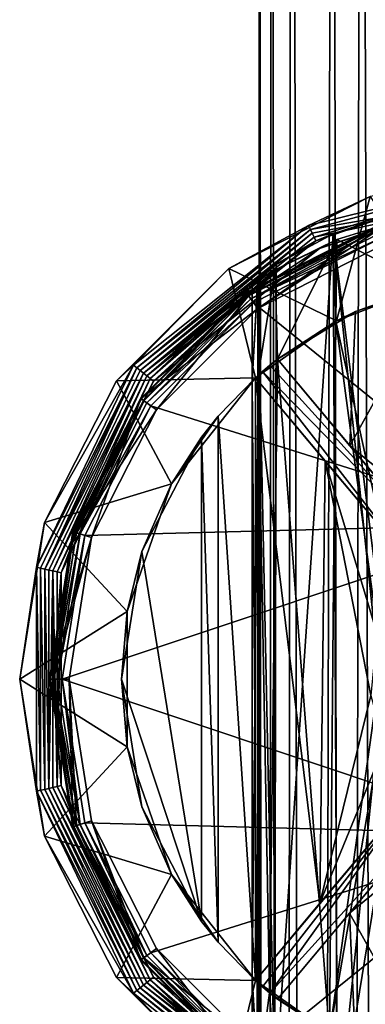
# Model space of a CAD drawing. Extents: x -149 to 149, y -436 to 432.
# Drawn here: x -19 to -6, y 338 to 375 of the extents above; entities that cross this region are included whole.
import ezdxf

# ---------------------------------------------------------------- set-up
doc = ezdxf.new("R2010")
doc.units = 0
doc.header["$MEASUREMENT"] = 0

msp = doc.modelspace()

# ---------------------------------------------------------------- linework, layer by layer
for points in [[(-10.2347, 430.17099, -1.1545), (-9.7512, -300.17099, -3.3166), (-10.2347, -300.17099, 1.1545)], [(-10.2347, 430.17099, -1.1545), (-8.9915, 430.17099, -5.0234), (-9.7512, -300.17099, -3.3166)], [(-9.7512, 430.17099, 3.3166), (-10.2347, -300.17099, 1.1545), (-8.9915, -300.17099, 5.0234)], [(-9.7512, 430.17099, 3.3166), (-10.2347, 430.17099, -1.1545), (-10.2347, -300.17099, 1.1545)], [(-8.9915, 430.17099, -5.0234), (-7.4196, -300.17099, -7.1442), (-9.7512, -300.17099, -3.3166)], [(-7.4196, 430.17099, 7.1442), (-9.7512, 430.17099, 3.3166), (-8.9915, -300.17099, 5.0234)], [(-8.9915, 430.17099, -5.0234), (-6.3479, 430.17099, -8.1108), (-7.4196, -300.17099, -7.1442)], [(-7.4196, 430.17099, 7.1442), (-8.9915, -300.17099, 5.0234), (-6.3479, -300.17099, 8.1108)], [(-6.3479, 430.17099, -8.1108), (-4.0314, -300.17099, -9.4783), (-7.4196, -300.17099, -7.1442)], [(-4.0314, 430.17099, 9.4783), (-7.4196, 430.17099, 7.1442), (-6.3479, -300.17099, 8.1108)], [(-6.3479, 430.17099, -8.1108), (-3.3574, 430.17099, -9.7371), (-4.0314, -300.17099, -9.4783)], [(-4.0314, 430.17099, 9.4783), (-6.3479, -300.17099, 8.1108), (-3.3574, -300.17099, 9.7371)], [(-8.3437, 367.325989, -45.75), (0, 369.391998, -55), (-5.9924, 368.442993, -55)], [(-8.3437, 367.325989, -45.75), (-8.2736, 367.179993, -36.5), (0, 369.391998, -55)], [(-8.2736, 367.179993, -36.5), (0, 368.61499, -10.5), (0, 369.391998, -55)], [(-8.2736, 367.179993, -36.5), (-8.2036, 367.035004, -27.25), (0, 368.61499, -10.5)], [(-8.2036, 367.035004, -27.25), (-8.1335, 366.889008, -18), (0, 368.61499, -10.5)], [(-8.1335, 366.889008, -18), (-3.865, 368.196014, -9.7628), (0, 368.61499, -10.5)], [(-11.3981, 365.687988, -55), (-5.9924, 368.442993, -55), (-7.2821, 363.683014, -55)], [(-8.3437, 367.325989, -45.75), (-5.9924, 368.442993, -55), (-11.3981, 365.687988, -55)], [(-7.2821, 363.683014, -55), (-5.9924, 368.442993, -55), (-3.7527, 365.039001, -55)], [(-8.1335, 366.889008, -18), (-8.0635, 366.743988, -8.75), (-3.865, 368.196014, -9.7628)], [(-8.0635, 366.743988, -8.75), (-7.4096, 367.018005, -7.4396), (-3.865, 368.196014, -9.7628)], [(-7.9234, 366.453003, 9.75), (-3.7786, 367.86499, 9.7975), (-7.2584, 366.798004, 7.5878)], [(-7.9234, 366.453003, 9.75), (-5.5932, 367.213989, 19), (-3.7786, 367.86499, 9.7975)], [(-3.865, 368.196014, -9.7628), (-7.4096, 367.018005, -7.4396), (-5.4385, 351.334015, -8.9825)], [(-7.2584, 366.798004, 7.5878), (-3.7786, 367.86499, 9.7975), (-3.7758, 365.033997, 9.7976)], [(-8.3437, 367.325989, -45.75), (-15.0348, 361.98999, -45.75), (-14.9086, 361.889008, -36.5)], [(-8.3437, 367.325989, -45.75), (-11.3981, 365.687988, -55), (-15.0348, 361.98999, -45.75)], [(-8.3437, 367.325989, -45.75), (-14.9086, 361.889008, -36.5), (-8.2736, 367.179993, -36.5)], [(-8.2736, 367.179993, -36.5), (-14.9086, 361.889008, -36.5), (-14.7823, 361.787994, -27.25)], [(-8.2736, 367.179993, -36.5), (-14.7823, 361.787994, -27.25), (-8.2036, 367.035004, -27.25)], [(-10.7059, 364.735992, 20.7082), (-5.6396, 367.356995, 20.521999), (-10.7271, 364.765015, 20.521999)], [(-10.7271, 364.765015, 20.521999), (-5.6396, 367.356995, 19.299999), (-10.7271, 364.765015, 19.299999)], [(-10.7271, 364.765015, 20.521999), (-5.6396, 367.356995, 20.521999), (-5.6396, 367.356995, 19.299999)], [(-10.2862, 364.15799, 19.299999), (-10.7271, 364.765015, 19.299999), (-5.6396, 367.356995, 19.299999)], [(-10.7059, 364.735992, 20.7082), (-5.6284, 367.322998, 20.7082), (-5.6396, 367.356995, 20.521999)], [(-10.6456, 364.652008, 20.867599), (-5.6284, 367.322998, 20.7082), (-10.7059, 364.735992, 20.7082)], [(-10.6456, 364.652008, 20.867599), (-5.5967, 367.225006, 20.867599), (-5.6284, 367.322998, 20.7082)], [(-10.5546, 364.527008, 20.977301), (-5.5967, 367.225006, 20.867599), (-10.6456, 364.652008, 20.867599)], [(-5.5932, 367.213989, 19), (-10.6389, 364.643005, 19), (-10.2862, 364.15799, 19)], [(-7.9234, 366.453003, 9.75), (-10.6389, 364.643005, 19), (-5.5932, 367.213989, 19)], [(-10.5546, 364.527008, 20.977301), (-5.5489, 367.078003, 20.977301), (-5.5967, 367.225006, 20.867599)], [(-10.2862, 364.15799, 19.299999), (-5.6396, 367.356995, 19.299999), (-5.4078, 366.644012, 19.299999)], [(-5.5932, 367.213989, 19), (-10.2862, 364.15799, 19), (-5.4078, 366.644012, 19)], [(-8.2036, 367.035004, -27.25), (-14.7823, 361.787994, -27.25), (-14.6561, 361.687988, -18)], [(-8.2036, 367.035004, -27.25), (-14.6561, 361.687988, -18), (-8.1335, 366.889008, -18)], [(-8.1335, 366.889008, -18), (-14.6561, 361.687988, -18), (-8.0635, 366.743988, -8.75)], [(-14.6561, 361.687988, -18), (-14.5299, 361.587006, -8.75), (-8.0635, 366.743988, -8.75)], [(-8.0635, 366.743988, -8.75), (-14.5299, 361.587006, -8.75), (-9.5785, 365.835999, -4.3013)], [(-10.5546, 364.527008, 20.977301), (-5.4919, 366.902008, 21.0215), (-5.5489, 367.078003, 20.977301)], [(-10.5546, 364.527008, 20.977301), (-10.4462, 364.377991, 21.0215), (-5.4919, 366.902008, 21.0215)], [(0, 355.925995, 21.372601), (-5.4919, 366.902008, 21.0215), (-10.4462, 364.377991, 21.0215)], [(-7.2414, 332.906006, -7.604), (-7.4096, 367.018005, -7.4396), (-9.6281, 334.196991, -4.1921)], [(-7.4096, 367.018005, -7.4396), (-9.5785, 365.835999, -4.3013), (-9.6281, 334.196991, -4.1921)], [(-7.9234, 366.453003, 9.75), (-7.2584, 366.798004, 7.5878), (-9.6228, 365.634003, 4.2053)], [(-9.6228, 365.634003, 4.2053), (-7.2584, 366.798004, 7.5878), (-9.5267, 362.22699, 4.415)], [(-8.0635, 366.743988, -8.75), (-9.5785, 365.835999, -4.3013), (-7.4096, 367.018005, -7.4396)], [(-9.5267, 362.22699, 4.415), (-7.2584, 366.798004, 7.5878), (-7.298, 363.673004, 7.5491)], [(-5.5571, 349.308014, -8.9097), (-7.4096, 367.018005, -7.4396), (-7.2414, 332.906006, -7.604)], [(-5.4385, 351.334015, -8.9825), (-7.4096, 367.018005, -7.4396), (-5.5571, 349.308014, -8.9097)], [(-7.2584, 366.798004, 7.5878), (-3.7758, 365.033997, 9.7976), (-7.298, 363.673004, 7.5491)], [(-7.9234, 366.453003, 9.75), (-14.2774, 361.385986, 9.75), (-10.6389, 364.643005, 19)], [(-7.9234, 366.453003, 9.75), (-9.6228, 365.634003, 4.2053), (-14.2774, 361.385986, 9.75)], [(-5.4078, 366.644012, 19), (-10.2862, 364.15799, 19.299999), (-5.4078, 366.644012, 19.299999)], [(-5.4078, 366.644012, 19), (-10.2862, 364.15799, 19), (-10.2862, 364.15799, 19.299999)], [(-15.6882, 361.39801, -55), (-11.3981, 365.687988, -55), (-10.3783, 361.513, -55)], [(-15.0348, 361.98999, -45.75), (-11.3981, 365.687988, -55), (-15.6882, 361.39801, -55)], [(-14.5299, 361.587006, -8.75), (-10.2806, 365.345001, -2.1353), (-9.5785, 365.835999, -4.3013)], [(-14.4036, 361.485992, 0.5), (-14.2774, 361.385986, 9.75), (-9.6228, 365.634003, 4.2053)], [(-14.4036, 361.485992, 0.5), (-9.6228, 365.634003, 4.2053), (-10.2861, 365.25, 2.116)], [(-11.3981, 365.687988, -55), (-7.2821, 363.683014, -55), (-10.3783, 361.513, -55)], [(-10.2861, 365.25, 2.116), (-9.6228, 365.634003, 4.2053), (-10.2711, 361.610992, 2.1803)], [(-9.5785, 365.835999, -4.3013), (-10.2806, 365.345001, -2.1353), (-9.6281, 334.196991, -4.1921)], [(-10.2711, 361.610992, 2.1803), (-9.6228, 365.634003, 4.2053), (-9.5267, 362.22699, 4.415)], [(-14.5299, 361.587006, -8.75), (-14.4036, 361.485992, 0.5), (-10.2806, 365.345001, -2.1353)], [(-14.4036, 361.485992, 0.5), (-10.5, 365.148987), (-10.2806, 365.345001, -2.1353)], [(-14.4036, 361.485992, 0.5), (-10.2861, 365.25, 2.116), (-10.5, 365.148987)], [(-10.2806, 365.345001, -2.1353), (-10.5, 361.402008), (-10.2881, 334.662994, -2.1051)], [(-10.2806, 365.345001, -2.1353), (-10.5, 365.148987), (-10.5, 361.402008)], [(-10.5, 365.148987), (-10.2861, 365.25, 2.116), (-10.5, 361.402008)], [(-10.5, 361.402008), (-10.2861, 365.25, 2.116), (-10.2711, 361.610992, 2.1803)], [(-9.6281, 334.196991, -4.1921), (-10.2806, 365.345001, -2.1353), (-10.2881, 334.662994, -2.1051)], [(-7.298, 363.673004, 7.5491), (-3.7758, 365.033997, 9.7976), (-4.8942, 352.721985, 9.2905)], [(-3.7527, 365.039001, -55), (-6.5446, 364.049988, -10.6497), (-7.2821, 363.683014, -55)], [(-6.7697, 358.911011, -10.5082), (-6.5446, 364.049988, -10.6497), (-3.3103, 365.140991, -12.0537)], [(-2.515, 355.446991, -12.2444), (-6.7697, 358.911011, -10.5082), (-3.3103, 365.140991, -12.0537)], [(-3.3103, 365.140991, -12.0537), (-6.5446, 364.049988, -10.6497), (-3.7527, 365.039001, -55)], [(-10.7059, 364.735992, 20.7082), (-10.7271, 364.765015, 20.521999), (-14.7646, 360.72699, 20.521999)], [(-14.7646, 360.72699, 20.521999), (-10.7271, 364.765015, 19.299999), (-14.7646, 360.72699, 19.299999)], [(-14.7646, 360.72699, 20.521999), (-10.7271, 364.765015, 20.521999), (-10.7271, 364.765015, 19.299999)], [(-14.7646, 360.72699, 19.299999), (-10.7271, 364.765015, 19.299999), (-10.2862, 364.15799, 19.299999)], [(-14.7355, 360.705994, 20.7082), (-10.7059, 364.735992, 20.7082), (-14.7646, 360.72699, 20.521999)], [(-14.6524, 360.645996, 20.867599), (-10.7059, 364.735992, 20.7082), (-14.7355, 360.705994, 20.7082)], [(-14.6524, 360.645996, 20.867599), (-10.6456, 364.652008, 20.867599), (-10.7059, 364.735992, 20.7082)], [(-14.6524, 360.645996, 20.867599), (-10.5546, 364.527008, 20.977301), (-10.6456, 364.652008, 20.867599)], [(-14.5272, 360.554993, 20.977301), (-10.5546, 364.527008, 20.977301), (-14.6524, 360.645996, 20.867599)], [(-10.6389, 364.643005, 19), (-14.6432, 360.639008, 19), (-14.1578, 360.286011, 19)], [(-14.2774, 361.385986, 9.75), (-14.6432, 360.639008, 19), (-10.6389, 364.643005, 19)], [(-14.5272, 360.554993, 20.977301), (-10.4462, 364.377991, 21.0215), (-10.5546, 364.527008, 20.977301)], [(-10.6389, 364.643005, 19), (-14.1578, 360.286011, 19), (-10.2862, 364.15799, 19)], [(-14.7646, 360.72699, 19.299999), (-10.2862, 364.15799, 19.299999), (-14.1578, 360.286011, 19.299999)], [(-14.5272, 360.554993, 20.977301), (-14.378, 360.446014, 21.0215), (-10.4462, 364.377991, 21.0215)], [(0, 355.925995, 21.372601), (-10.4462, 364.377991, 21.0215), (-14.378, 360.446014, 21.0215)], [(-10.2862, 364.15799, 19), (-14.1578, 360.286011, 19.299999), (-10.2862, 364.15799, 19.299999)], [(-10.2862, 364.15799, 19), (-14.1578, 360.286011, 19), (-14.1578, 360.286011, 19.299999)], [(-7.2821, 363.683014, -55), (-6.5446, 364.049988, -10.6497), (-9.5356, 362.220001, -53.5)], [(-6.5446, 364.049988, -10.6497), (-9.5356, 362.220001, -8.0822), (-9.5356, 362.220001, -53.5)], [(-6.7697, 358.911011, -10.5082), (-9.5356, 362.220001, -8.0822), (-6.5446, 364.049988, -10.6497)], [(-9.5356, 362.220001, -53.5), (-10.3783, 361.513, -55), (-7.2821, 363.683014, -55)], [(-9.5267, 362.22699, 4.415), (-7.298, 363.673004, 7.5491), (-7.5398, 336.457001, 7.3076)], [(-7.5398, 336.457001, 7.3076), (-7.298, 363.673004, 7.5491), (-5.5571, 350.691986, 8.9097)], [(-7.298, 363.673004, 7.5491), (-4.8942, 352.721985, 9.2905), (-5.5571, 350.691986, 8.9097)], [(-9.822, 361.990997, -53.5), (-10.3783, 361.513, -55), (-9.5356, 362.220001, -53.5)], [(-10.2711, 361.610992, 2.1803), (-9.5267, 362.22699, 4.415), (-9.8428, 338.026001, 3.6564)], [(-9.8428, 338.026001, 3.6564), (-9.5267, 362.22699, 4.415), (-7.5398, 336.457001, 7.3076)], [(-3.4192, 354.929993, -53.5), (-9.822, 361.990997, -53.5), (-9.5356, 362.220001, -53.5)], [(-9.5356, 362.220001, -53.5), (-6.7697, 358.911011, -10.5082), (-3.4192, 354.929993, -12.0233)], [(-9.5356, 362.220001, -53.5), (-9.5356, 362.220001, -8.0822), (-6.7697, 358.911011, -10.5082)], [(-9.5356, 362.220001, -53.5), (-3.4192, 354.929993, -12.0233), (-3.4192, 354.929993, -53.5)], [(-15.0348, 361.98999, -45.75), (-18.4426, 355.992004, -55), (-18.7481, 354.278992, -45.75)], [(-15.0348, 361.98999, -45.75), (-18.7481, 354.278992, -45.75), (-14.9086, 361.889008, -36.5)], [(-18.7481, 354.278992, -45.75), (-18.5907, 354.243011, -36.5), (-14.9086, 361.889008, -36.5)], [(-14.9086, 361.889008, -36.5), (-18.5907, 354.243011, -36.5), (-18.4333, 354.207001, -27.25)], [(-15.0348, 361.98999, -45.75), (-15.6882, 361.39801, -55), (-18.4426, 355.992004, -55)], [(-14.9086, 361.889008, -36.5), (-18.4333, 354.207001, -27.25), (-14.7823, 361.787994, -27.25)], [(-10.103, 361.755005, -53.5), (-10.3783, 361.513, -55), (-9.822, 361.990997, -53.5)], [(-3.4192, 354.929993, -53.5), (-10.103, 361.755005, -53.5), (-9.822, 361.990997, -53.5)], [(-14.7823, 361.787994, -27.25), (-18.4333, 354.207001, -27.25), (-14.6561, 361.687988, -18)], [(-18.4333, 354.207001, -27.25), (-18.275801, 354.17099, -18), (-14.6561, 361.687988, -18)], [(-14.6561, 361.687988, -18), (-18.275801, 354.17099, -18), (-18.118401, 354.13501, -8.75)], [(-14.6561, 361.687988, -18), (-18.118401, 354.13501, -8.75), (-14.5299, 361.587006, -8.75)], [(-14.5299, 361.587006, -8.75), (-18.118401, 354.13501, -8.75), (-17.961, 354.098999, 0.5)], [(-14.5299, 361.587006, -8.75), (-17.961, 354.098999, 0.5), (-14.4036, 361.485992, 0.5)], [(-14.4036, 361.485992, 0.5), (-17.961, 354.098999, 0.5), (-17.8036, 354.063995, 9.75)], [(-14.4036, 361.485992, 0.5), (-17.8036, 354.063995, 9.75), (-14.2774, 361.385986, 9.75)], [(-15.6882, 361.39801, -55), (-10.3783, 361.513, -55), (-13.5854, 357.462006, -55)], [(-10.3783, 361.513, -53.5), (-13.5854, 357.462006, -55), (-10.3783, 361.513, -55)], [(-10.3783, 361.513, -53.5), (-11.8071, 360.041992, -4.1036), (-13.5854, 357.462006, -55)], [(-10.3783, 338.487, -6.9672), (-11.8071, 360.041992, -4.1036), (-10.3783, 361.513, -6.9672)], [(-10.3783, 361.513, -6.9672), (-11.8071, 360.041992, -4.1036), (-10.3783, 361.513, -53.5)], [(-10.5, 361.402008), (-10.2711, 361.610992, 2.1803), (-10.5, 338.597992)], [(-10.5, 338.597992), (-10.2711, 361.610992, 2.1803), (-9.8428, 338.026001, 3.6564)], [(-10.103, 361.755005, -53.5), (-10.3783, 361.513, -53.5), (-10.3783, 361.513, -55)], [(-4.2618, 354.222992, -53.5), (-10.3783, 361.513, -53.5), (-10.103, 361.755005, -53.5)], [(-7.9098, 341.442993, -9.6791), (-10.3783, 361.513, -6.9672), (-7.7108, 358.334015, -9.8588)], [(-7.9098, 341.442993, -9.6791), (-10.3783, 338.487, -6.9672), (-10.3783, 361.513, -6.9672)], [(-10.3783, 361.513, -53.5), (-4.2618, 354.222992, -53.5), (-4.2618, 354.222992, -11.751)], [(-10.3783, 361.513, -53.5), (-4.2618, 354.222992, -11.751), (-7.7108, 358.334015, -9.8588)], [(-10.3783, 361.513, -53.5), (-7.7108, 358.334015, -9.8588), (-10.3783, 361.513, -6.9672)], [(-4.2618, 354.222992, -53.5), (-10.103, 361.755005, -53.5), (-3.4192, 354.929993, -53.5)], [(-18.4426, 355.992004, -55), (-15.6882, 361.39801, -55), (-13.5854, 357.462006, -55)], [(-14.2774, 361.385986, 9.75), (-17.8036, 354.063995, 9.75), (-17.2141, 355.592987, 19)], [(-14.2774, 361.385986, 9.75), (-17.2141, 355.592987, 19), (-14.6432, 360.639008, 19)], [(-10.2881, 334.662994, -2.1051), (-10.5, 361.402008), (-10.5, 338.597992)], [(-17.322599, 355.627991, 20.7082), (-14.7646, 360.72699, 20.521999), (-17.3568, 355.640015, 20.521999)], [(-17.3568, 355.640015, 20.521999), (-14.7646, 360.72699, 19.299999), (-17.3568, 355.640015, 19.299999)], [(-17.3568, 355.640015, 20.521999), (-14.7646, 360.72699, 20.521999), (-14.7646, 360.72699, 19.299999)], [(-17.3568, 355.640015, 19.299999), (-14.7646, 360.72699, 19.299999), (-16.643499, 355.40799, 19.299999)], [(-17.322599, 355.627991, 20.7082), (-14.7355, 360.705994, 20.7082), (-14.7646, 360.72699, 20.521999)], [(-17.322599, 355.627991, 20.7082), (-14.6524, 360.645996, 20.867599), (-14.7355, 360.705994, 20.7082)], [(-16.643499, 355.40799, 19.299999), (-14.7646, 360.72699, 19.299999), (-14.1578, 360.286011, 19.299999)], [(-17.224899, 355.596985, 20.867599), (-14.6524, 360.645996, 20.867599), (-17.322599, 355.627991, 20.7082)], [(-17.077801, 355.549011, 20.977301), (-14.6524, 360.645996, 20.867599), (-17.224899, 355.596985, 20.867599)], [(-14.1578, 360.286011, 19), (-14.6432, 360.639008, 19), (-17.2141, 355.592987, 19)], [(-17.077801, 355.549011, 20.977301), (-14.5272, 360.554993, 20.977301), (-14.6524, 360.645996, 20.867599)], [(-17.077801, 355.549011, 20.977301), (-14.378, 360.446014, 21.0215), (-14.5272, 360.554993, 20.977301)], [(-17.077801, 355.549011, 20.977301), (-16.902399, 355.492004, 21.0215), (-14.378, 360.446014, 21.0215)], [(0, 355.925995, 21.372601), (-14.378, 360.446014, 21.0215), (-16.902399, 355.492004, 21.0215)], [(-14.1578, 360.286011, 19), (-17.2141, 355.592987, 19), (-16.643499, 355.40799, 19)], [(-14.1578, 360.286011, 19), (-16.643499, 355.40799, 19.299999), (-14.1578, 360.286011, 19.299999)], [(-14.1578, 360.286011, 19), (-16.643499, 355.40799, 19), (-16.643499, 355.40799, 19.299999)], [(-11.8071, 360.041992, -4.1036), (-12.4373, 359.25, -1.25), (-13.5854, 357.462006, -55)], [(-11.8071, 339.958008, -4.1036), (-12.4373, 359.25, -1.25), (-11.8071, 360.041992, -4.1036)], [(-10.3783, 338.487, -6.9672), (-11.8071, 339.958008, -4.1036), (-11.8071, 360.041992, -4.1036)], [(-12.4373, 359.25, -1.25), (-12.4373, 340.75, -1.25), (-14.7144, 354.872009, -1.25)], [(-12.4373, 359.25, -1.25), (-14.7144, 354.872009, -1.25), (-13.5854, 357.462006, -55)], [(-11.8071, 339.958008, -4.1036), (-12.4373, 340.75, -1.25), (-12.4373, 359.25, -1.25)], [(-2.515, 355.446991, -12.2444), (-3.4192, 354.929993, -12.0233), (-6.7697, 358.911011, -10.5082)], [(-7.9098, 341.442993, -9.6791), (-7.7108, 358.334015, -9.8588), (-5.9684, 349.372009, -10.9831)], [(-5.9684, 349.372009, -10.9831), (-7.7108, 358.334015, -9.8588), (-5.7308, 351.776001, -11.1092)], [(-4.2618, 354.222992, -11.751), (-5.7308, 351.776001, -11.1092), (-7.7108, 358.334015, -9.8588)], [(-18.4426, 355.992004, -55), (-13.5854, 357.462006, -55), (-15.2832, 352.583008, -55)], [(-13.5854, 357.462006, -55), (-14.7144, 354.872009, -1.25), (-15.2832, 352.583008, -55)], [(-19.391701, 350, -55), (-18.4426, 355.992004, -55), (-15.2832, 352.583008, -55)], [(-18.7481, 354.278992, -45.75), (-18.4426, 355.992004, -55), (-19.391701, 350, -55)], [(0, 355.925995, 21.372601), (-16.902399, 355.492004, 21.0215), (-17.7722, 350, 21.0215)], [(0, 344.074005, 21.372601), (0, 355.925995, 21.372601), (-17.7722, 350, 21.0215)], [(-17.322599, 355.627991, 20.7082), (-17.3568, 355.640015, 20.521999), (-18.25, 350, 20.521999)], [(-18.25, 350, 20.521999), (-17.3568, 355.640015, 19.299999), (-18.25, 350, 19.299999)], [(-18.25, 350, 20.521999), (-17.3568, 355.640015, 20.521999), (-17.3568, 355.640015, 19.299999)], [(-18.25, 350, 19.299999), (-17.3568, 355.640015, 19.299999), (-16.643499, 355.40799, 19.299999)], [(-18.214001, 350, 20.7082), (-17.322599, 355.627991, 20.7082), (-18.25, 350, 20.521999)], [(-18.1113, 350, 20.867599), (-17.322599, 355.627991, 20.7082), (-18.214001, 350, 20.7082)], [(-18.1113, 350, 20.867599), (-17.224899, 355.596985, 20.867599), (-17.322599, 355.627991, 20.7082)], [(-18.1113, 350, 20.867599), (-17.077801, 355.549011, 20.977301), (-17.224899, 355.596985, 20.867599)], [(-17.9566, 350, 20.977301), (-17.077801, 355.549011, 20.977301), (-18.1113, 350, 20.867599)], [(-16.643499, 355.40799, 19), (-17.2141, 355.592987, 19), (-18.1, 350, 19)], [(-17.8036, 354.063995, 9.75), (-18.1, 350, 19), (-17.2141, 355.592987, 19)], [(-17.9566, 350, 20.977301), (-16.902399, 355.492004, 21.0215), (-17.077801, 355.549011, 20.977301)], [(-17.9566, 350, 20.977301), (-17.7722, 350, 21.0215), (-16.902399, 355.492004, 21.0215)], [(-18.25, 350, 19.299999), (-16.643499, 355.40799, 19.299999), (-17.5, 350, 19.299999)], [(-16.643499, 355.40799, 19), (-18.1, 350, 19), (-17.5, 350, 19)], [(-16.643499, 355.40799, 19), (-17.5, 350, 19), (-17.5, 350, 19.299999)], [(-16.643499, 355.40799, 19), (-17.5, 350, 19.299999), (-16.643499, 355.40799, 19.299999)], [(-14.7144, 354.872009, -1.25), (-12.4373, 340.75, -1.25), (-15.5, 350, -1.25)], [(-14.7144, 354.872009, -1.25), (-15.5, 350, -1.25), (-15.2832, 352.583008, -55)], [(-18.7481, 354.278992, -45.75), (-19.391701, 350, -55), (-18.7481, 345.721008, -45.75)], [(-18.7481, 354.278992, -45.75), (-18.5907, 345.756989, -36.5), (-18.5907, 354.243011, -36.5)], [(-18.7481, 354.278992, -45.75), (-18.7481, 345.721008, -45.75), (-18.5907, 345.756989, -36.5)], [(-18.5907, 354.243011, -36.5), (-18.4333, 345.792999, -27.25), (-18.4333, 354.207001, -27.25)], [(-18.5907, 354.243011, -36.5), (-18.5907, 345.756989, -36.5), (-18.4333, 345.792999, -27.25)], [(-18.4333, 354.207001, -27.25), (-18.275801, 345.82901, -18), (-18.275801, 354.17099, -18)], [(-18.4333, 354.207001, -27.25), (-18.4333, 345.792999, -27.25), (-18.275801, 345.82901, -18)], [(-18.275801, 354.17099, -18), (-18.275801, 345.82901, -18), (-18.118401, 354.13501, -8.75)], [(-18.275801, 345.82901, -18), (-18.118401, 345.86499, -8.75), (-18.118401, 354.13501, -8.75)], [(-18.118401, 354.13501, -8.75), (-18.118401, 345.86499, -8.75), (-17.961, 345.901001, 0.5)], [(-18.118401, 354.13501, -8.75), (-17.961, 345.901001, 0.5), (-17.961, 354.098999, 0.5)], [(-17.8036, 354.063995, 9.75), (-17.8036, 345.936005, 9.75), (-18.1, 350, 19)], [(-17.961, 354.098999, 0.5), (-17.961, 345.901001, 0.5), (-17.8036, 354.063995, 9.75)], [(-17.961, 345.901001, 0.5), (-17.8036, 345.936005, 9.75), (-17.8036, 354.063995, 9.75)], [(-19.391701, 350, -55), (-15.2832, 352.583008, -55), (-15.2832, 347.416992, -55)], [(-15.2832, 352.583008, -55), (-15.5, 350, -1.25), (-15.2832, 347.416992, -55)], [(-7.5398, 336.457001, 7.3076), (-5.5571, 350.691986, 8.9097), (-5.4385, 348.665985, 8.9825)], [(-19.391701, 350, -55), (-15.2832, 347.416992, -55), (-18.4426, 344.007996, -55)], [(-18.7481, 345.721008, -45.75), (-19.391701, 350, -55), (-18.4426, 344.007996, -55)], [(-17.322599, 344.372009, 20.7082), (-18.25, 350, 20.521999), (-17.3568, 344.359985, 20.521999)], [(-17.322599, 344.372009, 20.7082), (-18.214001, 350, 20.7082), (-18.25, 350, 20.521999)], [(-17.3568, 344.359985, 20.521999), (-18.25, 350, 19.299999), (-17.3568, 344.359985, 19.299999)], [(-17.3568, 344.359985, 20.521999), (-18.25, 350, 20.521999), (-18.25, 350, 19.299999)], [(-17.3568, 344.359985, 19.299999), (-18.25, 350, 19.299999), (-17.5, 350, 19.299999)], [(-17.224899, 344.403015, 20.867599), (-18.1113, 350, 20.867599), (-18.214001, 350, 20.7082)], [(-17.224899, 344.403015, 20.867599), (-18.214001, 350, 20.7082), (-17.322599, 344.372009, 20.7082)], [(-17.077801, 344.450989, 20.977301), (-18.1113, 350, 20.867599), (-17.224899, 344.403015, 20.867599)], [(-17.077801, 344.450989, 20.977301), (-17.9566, 350, 20.977301), (-18.1113, 350, 20.867599)], [(-17.5, 350, 19), (-18.1, 350, 19), (-17.2141, 344.407013, 19)], [(-17.8036, 345.936005, 9.75), (-17.2141, 344.407013, 19), (-18.1, 350, 19)], [(-17.077801, 344.450989, 20.977301), (-17.7722, 350, 21.0215), (-17.9566, 350, 20.977301)], [(0, 344.074005, 21.372601), (-17.7722, 350, 21.0215), (-16.902399, 344.507996, 21.0215)], [(-17.077801, 344.450989, 20.977301), (-16.902399, 344.507996, 21.0215), (-17.7722, 350, 21.0215)], [(-17.3568, 344.359985, 19.299999), (-17.5, 350, 19.299999), (-16.643499, 344.59201, 19.299999)], [(-17.5, 350, 19), (-16.643499, 344.59201, 19.299999), (-17.5, 350, 19.299999)], [(-17.5, 350, 19), (-16.643499, 344.59201, 19), (-16.643499, 344.59201, 19.299999)], [(-17.5, 350, 19), (-17.2141, 344.407013, 19), (-16.643499, 344.59201, 19)], [(-15.5, 350, -1.25), (-12.4373, 340.75, -1.25), (-14.7144, 345.127991, -1.25)], [(-15.5, 350, -1.25), (-14.7144, 345.127991, -1.25), (-15.2832, 347.416992, -55)], [(-5.4446, 347.477997, -11.2521), (-7.9098, 341.442993, -9.6791), (-5.9684, 349.372009, -10.9831)], [(-4.894, 347.278015, -9.2905), (-5.5571, 349.308014, -8.9097), (-7.2414, 332.906006, -7.604)], [(-7.5398, 336.457001, 7.3076), (-5.4385, 348.665985, 8.9825), (-3.8909, 334.996002, 9.7525)], [(-18.4426, 344.007996, -55), (-15.2832, 347.416992, -55), (-13.5854, 342.537994, -55)], [(-15.2832, 347.416992, -55), (-14.7144, 345.127991, -1.25), (-13.5854, 342.537994, -55)], [(-4.2618, 345.777008, -11.751), (-7.9098, 341.442993, -9.6791), (-5.4446, 347.477997, -11.2521)], [(-4.894, 347.278015, -9.2905), (-7.2414, 332.906006, -7.604), (-3.7612, 331.781006, -9.8042)], [(-18.7481, 345.721008, -45.75), (-14.9086, 338.110992, -36.5), (-18.5907, 345.756989, -36.5)], [(-18.7481, 345.721008, -45.75), (-15.0348, 338.01001, -45.75), (-14.9086, 338.110992, -36.5)], [(-18.7481, 345.721008, -45.75), (-18.4426, 344.007996, -55), (-15.0348, 338.01001, -45.75)], [(-18.5907, 345.756989, -36.5), (-14.7823, 338.212006, -27.25), (-18.4333, 345.792999, -27.25)], [(-18.5907, 345.756989, -36.5), (-14.9086, 338.110992, -36.5), (-14.7823, 338.212006, -27.25)], [(-18.4333, 345.792999, -27.25), (-14.6561, 338.312012, -18), (-18.275801, 345.82901, -18)], [(-18.4333, 345.792999, -27.25), (-14.7823, 338.212006, -27.25), (-14.6561, 338.312012, -18)], [(-18.275801, 345.82901, -18), (-14.5299, 338.412994, -8.75), (-18.118401, 345.86499, -8.75)], [(-18.275801, 345.82901, -18), (-14.6561, 338.312012, -18), (-14.5299, 338.412994, -8.75)], [(-18.118401, 345.86499, -8.75), (-14.4036, 338.514008, 0.5), (-17.961, 345.901001, 0.5)], [(-18.118401, 345.86499, -8.75), (-14.5299, 338.412994, -8.75), (-14.4036, 338.514008, 0.5)], [(-17.961, 345.901001, 0.5), (-14.2774, 338.614014, 9.75), (-17.8036, 345.936005, 9.75)], [(-17.961, 345.901001, 0.5), (-14.4036, 338.514008, 0.5), (-14.2774, 338.614014, 9.75)], [(-17.8036, 345.936005, 9.75), (-14.2774, 338.614014, 9.75), (-17.2141, 344.407013, 19)], [(-4.2618, 345.777008, -11.751), (-4.2618, 345.777008, -53.5), (-10.3783, 338.487, -53.5)], [(-4.2618, 345.777008, -11.751), (-10.3783, 338.487, -53.5), (-7.9098, 341.442993, -9.6791)], [(-10.3783, 338.487, -53.5), (-4.2618, 345.777008, -53.5), (-10.103, 338.244995, -53.5)], [(-10.103, 338.244995, -53.5), (-4.2618, 345.777008, -53.5), (-9.822, 338.009003, -53.5)], [(-9.822, 338.009003, -53.5), (-4.2618, 345.777008, -53.5), (-3.4192, 345.070007, -53.5)], [(-14.7144, 345.127991, -1.25), (-12.4373, 340.75, -1.25), (-13.5854, 342.537994, -55)], [(-9.822, 338.009003, -53.5), (-3.4192, 345.070007, -53.5), (-9.5356, 337.779999, -53.5)], [(-9.5356, 337.779999, -53.5), (-3.4192, 345.070007, -12.0233), (-6.7771, 341.067993, -10.5179)], [(-3.4192, 345.070007, -53.5), (-3.4192, 345.070007, -12.0233), (-9.5356, 337.779999, -53.5)], [(-2.5125, 344.550995, -12.2449), (-6.7771, 341.067993, -10.5179), (-3.4192, 345.070007, -12.0233)], [(-14.7646, 339.27301, 19.299999), (-17.3568, 344.359985, 19.299999), (-16.643499, 344.59201, 19.299999)], [(-16.643499, 344.59201, 19), (-17.2141, 344.407013, 19), (-14.6432, 339.360992, 19)], [(-14.7646, 339.27301, 19.299999), (-16.643499, 344.59201, 19.299999), (-14.1578, 339.713989, 19.299999)], [(-14.1578, 339.713989, 19), (-14.1578, 339.713989, 19.299999), (-16.643499, 344.59201, 19.299999)], [(-16.643499, 344.59201, 19), (-14.1578, 339.713989, 19), (-16.643499, 344.59201, 19.299999)], [(-16.643499, 344.59201, 19), (-14.6432, 339.360992, 19), (-14.1578, 339.713989, 19)], [(-3.3099, 334.858002, -12.0538), (-6.7771, 341.067993, -10.5179), (-2.5125, 344.550995, -12.2449)], [(-17.322599, 344.372009, 20.7082), (-17.3568, 344.359985, 20.521999), (-14.7646, 339.27301, 20.521999)], [(-14.7646, 339.27301, 20.521999), (-17.3568, 344.359985, 19.299999), (-14.7646, 339.27301, 19.299999)], [(-14.7646, 339.27301, 20.521999), (-17.3568, 344.359985, 20.521999), (-17.3568, 344.359985, 19.299999)], [(-14.7355, 339.294006, 20.7082), (-17.224899, 344.403015, 20.867599), (-17.322599, 344.372009, 20.7082)], [(-14.7355, 339.294006, 20.7082), (-17.322599, 344.372009, 20.7082), (-14.7646, 339.27301, 20.521999)], [(-14.5272, 339.445007, 20.977301), (-17.077801, 344.450989, 20.977301), (-17.224899, 344.403015, 20.867599)], [(-14.6524, 339.354004, 20.867599), (-17.224899, 344.403015, 20.867599), (-14.7355, 339.294006, 20.7082)], [(-14.5272, 339.445007, 20.977301), (-17.224899, 344.403015, 20.867599), (-14.6524, 339.354004, 20.867599)], [(-14.2774, 338.614014, 9.75), (-14.6432, 339.360992, 19), (-17.2141, 344.407013, 19)], [(-14.5272, 339.445007, 20.977301), (-16.902399, 344.507996, 21.0215), (-17.077801, 344.450989, 20.977301)], [(0, 344.074005, 21.372601), (-16.902399, 344.507996, 21.0215), (-14.378, 339.553986, 21.0215)], [(-14.5272, 339.445007, 20.977301), (-14.378, 339.553986, 21.0215), (-16.902399, 344.507996, 21.0215)], [(-18.4426, 344.007996, -55), (-13.5854, 342.537994, -55), (-15.6882, 338.60199, -55)], [(-15.0348, 338.01001, -45.75), (-18.4426, 344.007996, -55), (-15.6882, 338.60199, -55)], [(0, 344.074005, 21.372601), (-14.378, 339.553986, 21.0215), (-10.4462, 335.622009, 21.0215)], [(-5.4919, 333.097992, 21.0215), (0, 344.074005, 21.372601), (-10.4462, 335.622009, 21.0215)], [(-15.6882, 338.60199, -55), (-13.5854, 342.537994, -55), (-10.3783, 338.487, -55)], [(-13.5854, 342.537994, -55), (-10.3783, 338.487, -53.5), (-10.3783, 338.487, -55)], [(-13.5854, 342.537994, -55), (-11.8071, 339.958008, -4.1036), (-10.3783, 338.487, -53.5)], [(-12.4373, 340.75, -1.25), (-11.8071, 339.958008, -4.1036), (-13.5854, 342.537994, -55)], [(-7.9098, 341.442993, -9.6791), (-10.3783, 338.487, -53.5), (-10.3783, 338.487, -6.9672)], [(-6.5448, 335.950012, -10.6497), (-9.5356, 337.779999, -8.0822), (-6.7771, 341.067993, -10.5179)], [(-9.5356, 337.779999, -53.5), (-6.7771, 341.067993, -10.5179), (-9.5356, 337.779999, -8.0822)], [(-3.3099, 334.858002, -12.0538), (-6.5448, 335.950012, -10.6497), (-6.7771, 341.067993, -10.5179)], [(-10.7271, 335.234985, 19.299999), (-14.7646, 339.27301, 19.299999), (-14.1578, 339.713989, 19.299999)], [(-10.2862, 335.84201, 19), (-14.1578, 339.713989, 19), (-14.6432, 339.360992, 19)], [(-10.7271, 335.234985, 19.299999), (-14.1578, 339.713989, 19.299999), (-10.2862, 335.84201, 19.299999)], [(-14.1578, 339.713989, 19), (-10.2862, 335.84201, 19.299999), (-14.1578, 339.713989, 19.299999)], [(-14.1578, 339.713989, 19), (-10.2862, 335.84201, 19), (-10.2862, 335.84201, 19.299999)], [(-11.8071, 339.958008, -4.1036), (-10.3783, 338.487, -6.9672), (-10.3783, 338.487, -53.5)], [(-10.7059, 335.264008, 20.7082), (-14.7355, 339.294006, 20.7082), (-14.7646, 339.27301, 20.521999)], [(-10.7059, 335.264008, 20.7082), (-14.7646, 339.27301, 20.521999), (-10.7271, 335.234985, 20.521999)], [(-10.7271, 335.234985, 20.521999), (-14.7646, 339.27301, 19.299999), (-10.7271, 335.234985, 19.299999)], [(-10.7271, 335.234985, 20.521999), (-14.7646, 339.27301, 20.521999), (-14.7646, 339.27301, 19.299999)], [(-10.7059, 335.264008, 20.7082), (-14.6524, 339.354004, 20.867599), (-14.7355, 339.294006, 20.7082)], [(-10.5546, 335.472992, 20.977301), (-14.5272, 339.445007, 20.977301), (-14.6524, 339.354004, 20.867599)], [(-10.6456, 335.347992, 20.867599), (-14.6524, 339.354004, 20.867599), (-10.7059, 335.264008, 20.7082)], [(-10.5546, 335.472992, 20.977301), (-14.6524, 339.354004, 20.867599), (-10.6456, 335.347992, 20.867599)], [(-10.2862, 335.84201, 19), (-14.6432, 339.360992, 19), (-10.6389, 335.356995, 19)], [(-14.2774, 338.614014, 9.75), (-10.6389, 335.356995, 19), (-14.6432, 339.360992, 19)], [(-10.5546, 335.472992, 20.977301), (-14.378, 339.553986, 21.0215), (-14.5272, 339.445007, 20.977301)], [(-10.5546, 335.472992, 20.977301), (-10.4462, 335.622009, 21.0215), (-14.378, 339.553986, 21.0215)], [(-15.6882, 338.60199, -55), (-10.3783, 338.487, -55), (-11.3981, 334.312012, -55)], [(-15.0348, 338.01001, -45.75), (-15.6882, 338.60199, -55), (-11.3981, 334.312012, -55)], [(-14.5299, 338.412994, -8.75), (-10.2881, 334.662994, -2.1051), (-14.4036, 338.514008, 0.5)], [(-14.4036, 338.514008, 0.5), (-9.5465, 334.321991, 4.372), (-14.2774, 338.614014, 9.75)], [(-14.4036, 338.514008, 0.5), (-10.2881, 334.662994, -2.1051), (-10.5, 334.851013)], [(-14.4036, 338.514008, 0.5), (-10.2708, 334.739014, 2.1816), (-9.5465, 334.321991, 4.372)], [(-14.4036, 338.514008, 0.5), (-10.5, 334.851013), (-10.2708, 334.739014, 2.1816)], [(-14.2774, 338.614014, 9.75), (-7.9234, 333.546997, 9.75), (-10.6389, 335.356995, 19)], [(-14.2774, 338.614014, 9.75), (-9.5465, 334.321991, 4.372), (-7.9234, 333.546997, 9.75)], [(-10.5, 338.597992), (-10.2708, 334.739014, 2.1816), (-10.5, 334.851013)], [(-10.5, 338.597992), (-9.8428, 338.026001, 3.6564), (-10.2708, 334.739014, 2.1816)], [(-10.2881, 334.662994, -2.1051), (-10.5, 338.597992), (-10.5, 334.851013)], [(-14.9086, 338.110992, -36.5), (-8.2736, 332.820007, -36.5), (-14.7823, 338.212006, -27.25)], [(-14.7823, 338.212006, -27.25), (-8.1335, 333.110992, -18), (-14.6561, 338.312012, -18)], [(-14.7823, 338.212006, -27.25), (-8.2036, 332.964996, -27.25), (-8.1335, 333.110992, -18)], [(-8.2736, 332.820007, -36.5), (-8.2036, 332.964996, -27.25), (-14.7823, 338.212006, -27.25)], [(-14.6561, 338.312012, -18), (-8.0635, 333.256012, -8.75), (-14.5299, 338.412994, -8.75)], [(-14.6561, 338.312012, -18), (-8.1335, 333.110992, -18), (-8.0635, 333.256012, -8.75)], [(-14.5299, 338.412994, -8.75), (-9.6281, 334.196991, -4.1921), (-10.2881, 334.662994, -2.1051)], [(-14.5299, 338.412994, -8.75), (-8.0635, 333.256012, -8.75), (-9.6281, 334.196991, -4.1921)], [(-10.3783, 338.487, -55), (-7.2821, 336.316986, -55), (-11.3981, 334.312012, -55)], [(-10.3783, 338.487, -53.5), (-10.103, 338.244995, -53.5), (-10.3783, 338.487, -55)], [(-10.103, 338.244995, -53.5), (-9.822, 338.009003, -53.5), (-10.3783, 338.487, -55)], [(-9.822, 338.009003, -53.5), (-9.5356, 337.779999, -53.5), (-10.3783, 338.487, -55)], [(-9.5356, 337.779999, -53.5), (-7.2821, 336.316986, -55), (-10.3783, 338.487, -55)], [(-15.0348, 338.01001, -45.75), (-8.3437, 332.674011, -45.75), (-14.9086, 338.110992, -36.5)], [(-15.0348, 338.01001, -45.75), (-11.3981, 334.312012, -55), (-8.3437, 332.674011, -45.75)], [(-8.3437, 332.674011, -45.75), (-8.2736, 332.820007, -36.5), (-14.9086, 338.110992, -36.5)], [(-9.8428, 338.026001, 3.6564), (-9.5465, 334.321991, 4.372), (-10.2708, 334.739014, 2.1816)], [(-9.8428, 338.026001, 3.6564), (-7.5398, 336.457001, 7.3076), (-9.5465, 334.321991, 4.372)], [(-9.5356, 337.779999, -8.0822), (-6.5448, 335.950012, -10.6497), (-9.5356, 337.779999, -53.5)], [(-9.5356, 337.779999, -53.5), (-6.5448, 335.950012, -10.6497), (-7.2821, 336.316986, -55)]]:
    msp.add_3dface(points)

doc.saveas('drawing.dxf')
